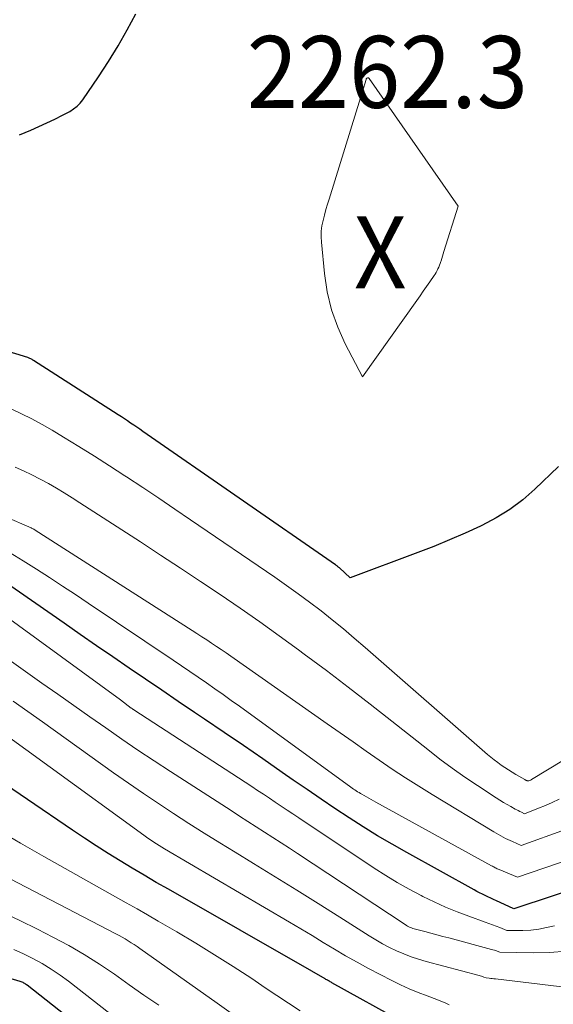
# Model space of a CAD drawing. Units: feet. Extents: x 1166672 to 1171672, y 7068870 to 7076370.
# Drawn here: x 1168005 to 1168079, y 7069254 to 7069391 of the extents above; entities that cross this region are included whole.
import ezdxf
from ezdxf.enums import TextEntityAlignment as Align

# ---------------------------------------------------------------- set-up
doc = ezdxf.new("R2010")
doc.units = ezdxf.units.FT
doc.header["$MEASUREMENT"] = 0
for name, color, linetype, lineweight in [('Level 44', 7, 'Continuous', 0), ('Level 45', 7, 'Continuous', 0), ('Level 46', 7, 'Continuous', 0)]:
    doc.layers.add(name, color=color, linetype=linetype, lineweight=lineweight)
doc.styles.add('Style-ENGINEERING', font='ENGINEERING.shx')

msp = doc.modelspace()

# ---------------------------------------------------------------- linework, layer by layer
at = {"layer": 'Level 44', "color": 32, "linetype": 'Continuous', "lineweight": 30, "flags": 128}
for points, elevation in [([(1168004.8, 7069375.41), (1168006.41, 7069376.07), (1168007.52, 7069376.55), (1168008.63, 7069377.05), (1168009.72, 7069377.58), (1168010.79, 7069378.13), (1168011.83, 7069378.67), (1168012.35, 7069379), (1168012.84, 7069379.37), (1168013.26, 7069379.81), (1168013.64, 7069380.29), (1168015.82, 7069383.47), (1168017.21, 7069385.6), (1168018.55, 7069387.77), (1168019.8, 7069389.99), (1168020.99, 7069392.24)], 2260), ([(1168079.87, 7069329.27), (1168076.58, 7069326.13), (1168074.88, 7069324.65), (1168073.09, 7069323.29), (1168071.17, 7069322.12), (1168069.17, 7069321.06), (1168069, 7069320.98), (1168066.85, 7069320.01), (1168064.68, 7069319.06), (1168062.48, 7069318.17), (1168060.28, 7069317.32), (1168050.87, 7069313.8), (1168049.34, 7069315.17), (1168049.28, 7069315.23), (1168049.21, 7069315.29), (1168049.14, 7069315.34), (1168049.08, 7069315.4), (1168049.01, 7069315.45), (1168048.94, 7069315.5), (1168048.87, 7069315.55), (1168048.8, 7069315.6), (1168021.98, 7069334.17), (1168021.56, 7069334.46), (1168021.13, 7069334.75), (1168020.71, 7069335.04), (1168020.28, 7069335.32), (1168019.86, 7069335.61), (1168019.43, 7069335.89), (1168019, 7069336.17), (1168018.57, 7069336.45), (1168006.78, 7069344.03), (1168006.69, 7069344.09), (1168006.59, 7069344.15), (1168006.48, 7069344.2), (1168006.38, 7069344.25), (1168006.27, 7069344.3), (1168006.17, 7069344.34), (1168006.06, 7069344.38), (1168005.95, 7069344.42), (1167983.14, 7069351.41)], 2260), ([(1168089.77, 7069273.12), (1168073.64, 7069267.76), (1168073.56, 7069267.8), (1168071.2, 7069268.9), (1168070.81, 7069269.08), (1168070.42, 7069269.26), (1168070.03, 7069269.44), (1168069.64, 7069269.62), (1168069.25, 7069269.81), (1168068.87, 7069270), (1168068.48, 7069270.2), (1168068.11, 7069270.4), (1168058.72, 7069275.59), (1168056.68, 7069276.75), (1168054.66, 7069277.93), (1168052.67, 7069279.17), (1168050.69, 7069280.43), (1168048.73, 7069281.72), (1168046.79, 7069283.02), (1168044.85, 7069284.34), (1168042.92, 7069285.68), (1168041.4, 7069286.74), (1168038.71, 7069288.61), (1168036.01, 7069290.47), (1168033.31, 7069292.31), (1168030.59, 7069294.14), (1168029.18, 7069295.09), (1168026.89, 7069296.62), (1168024.62, 7069298.16), (1168022.34, 7069299.7), (1168020.07, 7069301.25), (1168017.8, 7069302.8), (1168015.54, 7069304.36), (1168013.28, 7069305.92), (1168011.02, 7069307.49), (1168002.55, 7069313.4)], 2250), ([(1168058.38, 7069251.93), (1168048.3, 7069257.49), (1168048.18, 7069257.55), (1168048.07, 7069257.62), (1168047.95, 7069257.69), (1168047.83, 7069257.76), (1168047.71, 7069257.83), (1168047.6, 7069257.89), (1168047.48, 7069257.96), (1168047.36, 7069258.03), (1168045.51, 7069259.11), (1168025.54, 7069270.48), (1168023.85, 7069271.45), (1168022.17, 7069272.43), (1168020.5, 7069273.42), (1168018.83, 7069274.43), (1168018.81, 7069274.44), (1168017.14, 7069275.47), (1168015.48, 7069276.52), (1168013.84, 7069277.6), (1168012.21, 7069278.69), (1167999.63, 7069287.22)], 2240), ([(1168021.96, 7069244.44), (1168005.88, 7069257.13), (1168005.77, 7069257.21), (1168005.66, 7069257.29), (1168005.54, 7069257.37), (1168005.43, 7069257.44), (1168005.31, 7069257.5), (1168005.18, 7069257.56), (1168005.05, 7069257.61), (1168004.92, 7069257.65), (1167996.14, 7069260.24)], 2230)]:
    msp.add_lwpolyline(points, dxfattribs=dict(at, elevation=elevation))
at = {"layer": 'Level 45', "color": 32, "linetype": 'Continuous', "lineweight": 0, "flags": 128}
for points, elevation in [([(1168052.56, 7069341.74), (1168050.16, 7069346.34), (1168049.11, 7069348.68), (1168048.25, 7069351.08), (1168047.66, 7069353.56), (1168047.27, 7069356.1), (1168046.84, 7069360.48), (1168046.8, 7069361.24), (1168046.82, 7069362), (1168046.92, 7069362.76), (1168047.07, 7069363.51), (1168047.27, 7069364.25), (1168047.47, 7069365), (1168047.69, 7069365.74), (1168047.91, 7069366.48), (1168053.06, 7069383.12), (1168053.09, 7069383.19), (1168053.13, 7069383.25), (1168053.19, 7069383.29), (1168053.26, 7069383.31), (1168053.33, 7069383.32), (1168053.39, 7069383.31), (1168053.45, 7069383.27), (1168053.5, 7069383.22), (1168065.9, 7069365.47), (1168063.91, 7069359.19), (1168063.81, 7069358.87), (1168063.71, 7069358.55), (1168063.61, 7069358.22), (1168063.51, 7069357.9), (1168063.47, 7069357.78), (1168063.38, 7069357.52), (1168063.29, 7069357.26), (1168063.18, 7069357.01), (1168063.07, 7069356.76), (1168062.95, 7069356.52), (1168062.82, 7069356.28), (1168062.68, 7069356.05), (1168062.53, 7069355.82), (1168061.93, 7069354.97), (1168061.48, 7069354.32), (1168061.02, 7069353.67), (1168060.57, 7069353.02), (1168060.11, 7069352.37), (1168052.56, 7069341.74)], 2262), ([(1168080.54, 7069288.42), (1168076.11, 7069285.74), (1168076.09, 7069285.73), (1168076.07, 7069285.72), (1168076.05, 7069285.71), (1168076.04, 7069285.7), (1168075.96, 7069285.65), (1168075.94, 7069285.64), (1168075.92, 7069285.64), (1168075.9, 7069285.63), (1168075.87, 7069285.62), (1168075.73, 7069285.58), (1168075.65, 7069285.57), (1168075.58, 7069285.57), (1168075.5, 7069285.58), (1168075.43, 7069285.6), (1168075.36, 7069285.63), (1168075.29, 7069285.66), (1168075.22, 7069285.69), (1168075.15, 7069285.73), (1168073.91, 7069286.45), (1168073.39, 7069286.76), (1168072.88, 7069287.08), (1168072.38, 7069287.41), (1168071.88, 7069287.75), (1168071.39, 7069288.1), (1168070.91, 7069288.47), (1168070.44, 7069288.85), (1168069.98, 7069289.24), (1168052.94, 7069304.13), (1168051.42, 7069305.43), (1168049.9, 7069306.71), (1168048.35, 7069307.96), (1168046.79, 7069309.2), (1168045.2, 7069310.4), (1168043.6, 7069311.59), (1168041.98, 7069312.75), (1168040.34, 7069313.88), (1168028.63, 7069321.86), (1168026.42, 7069323.37), (1168024.19, 7069324.86), (1168021.96, 7069326.35), (1168019.73, 7069327.83), (1168019.48, 7069328), (1168017.36, 7069329.37), (1168015.23, 7069330.73), (1168013.08, 7069332.07), (1168010.92, 7069333.38), (1168009.36, 7069334.32), (1168007.96, 7069335.12), (1168006.54, 7069335.89), (1168005.09, 7069336.61), (1168003.63, 7069337.29)], 2258), ([(1168079.93, 7069283.01), (1168078.99, 7069282.56), (1168078.04, 7069282.15), (1168077.07, 7069281.76), (1168075.13, 7069281), (1168074.68, 7069281.21), (1168074.46, 7069281.31), (1168074.24, 7069281.42), (1168074.03, 7069281.54), (1168073.81, 7069281.65), (1168073.2, 7069281.98), (1168072.69, 7069282.27), (1168072.18, 7069282.57), (1168071.68, 7069282.88), (1168071.18, 7069283.2), (1168068.59, 7069284.9), (1168066.82, 7069286.1), (1168065.07, 7069287.33), (1168063.35, 7069288.6), (1168061.65, 7069289.91), (1168056.63, 7069293.88), (1168053.62, 7069296.24), (1168050.58, 7069298.58), (1168047.53, 7069300.9), (1168044.46, 7069303.19), (1168043.65, 7069303.79), (1168040.96, 7069305.75), (1168038.25, 7069307.69), (1168035.52, 7069309.58), (1168032.76, 7069311.46), (1168029.99, 7069313.3), (1168027.21, 7069315.14), (1168024.43, 7069316.97), (1168021.64, 7069318.79), (1168013.23, 7069324.25), (1168012.14, 7069324.94), (1168011.05, 7069325.61), (1168009.94, 7069326.27), (1168008.83, 7069326.91), (1168007.7, 7069327.53), (1168006.55, 7069328.12), (1168005.39, 7069328.67), (1168004.22, 7069329.2)], 2256), ([(1168080.83, 7069278.82), (1168074.64, 7069276.59), (1168073.46, 7069277.11), (1168073.12, 7069277.26), (1168072.79, 7069277.41), (1168072.46, 7069277.57), (1168072.13, 7069277.74), (1168071.81, 7069277.91), (1168071.49, 7069278.09), (1168071.17, 7069278.27), (1168070.85, 7069278.46), (1168062.28, 7069283.65), (1168060.41, 7069284.81), (1168058.55, 7069285.99), (1168056.71, 7069287.21), (1168054.89, 7069288.45), (1168053.08, 7069289.71), (1168051.27, 7069290.97), (1168049.47, 7069292.23), (1168047.66, 7069293.5), (1168034.24, 7069302.89), (1168033.58, 7069303.36), (1168032.91, 7069303.81), (1168032.23, 7069304.27), (1168031.55, 7069304.72), (1168030.87, 7069305.16), (1168030.19, 7069305.6), (1168029.51, 7069306.04), (1168028.83, 7069306.48), (1168007.01, 7069320.42), (1168006.94, 7069320.46), (1168006.87, 7069320.51), (1168006.8, 7069320.55), (1168006.73, 7069320.59), (1168006.65, 7069320.63), (1168006.58, 7069320.67), (1168006.5, 7069320.7), (1168006.43, 7069320.73), (1168002.77, 7069322.32)], 2254), ([(1168085.27, 7069275.99), (1168074.14, 7069272.18), (1168071.59, 7069273.24), (1168071.45, 7069273.29), (1168071.32, 7069273.35), (1168071.18, 7069273.41), (1168071.05, 7069273.48), (1168070.92, 7069273.54), (1168070.79, 7069273.61), (1168070.66, 7069273.68), (1168070.53, 7069273.74), (1168054.44, 7069282.6), (1168052.48, 7069283.7), (1168052.28, 7069283.81), (1168052.09, 7069283.93), (1168051.89, 7069284.05), (1168051.7, 7069284.17), (1168051.51, 7069284.3), (1168051.32, 7069284.43), (1168051.14, 7069284.56), (1168050.95, 7069284.69), (1168035.43, 7069295.94), (1168034.29, 7069296.76), (1168033.15, 7069297.58), (1168032, 7069298.38), (1168030.84, 7069299.19), (1168029.68, 7069299.98), (1168028.52, 7069300.77), (1168027.36, 7069301.56), (1168026.19, 7069302.35), (1168014.39, 7069310.27), (1168012.6, 7069311.47), (1168010.79, 7069312.66), (1168008.98, 7069313.84), (1168007.17, 7069315.01), (1168005.34, 7069316.15), (1168003.49, 7069317.28)], 2252), ([(1168079.28, 7069265.42), (1168078.2, 7069265.15), (1168077.11, 7069264.94), (1168076.01, 7069264.82), (1168074.9, 7069264.77), (1168072.67, 7069264.74), (1168071.67, 7069265.15), (1168071.17, 7069265.36), (1168070.67, 7069265.55), (1168070.17, 7069265.74), (1168069.66, 7069265.93), (1168067.38, 7069266.73), (1168065.75, 7069267.34), (1168064.14, 7069268), (1168062.55, 7069268.72), (1168060.98, 7069269.48), (1168060.72, 7069269.61), (1168059.05, 7069270.5), (1168057.4, 7069271.43), (1168055.79, 7069272.41), (1168054.19, 7069273.43), (1168043.69, 7069280.41), (1168042.87, 7069280.96), (1168042.06, 7069281.51), (1168041.24, 7069282.05), (1168040.42, 7069282.6), (1168039.6, 7069283.15), (1168038.78, 7069283.7), (1168037.96, 7069284.24), (1168037.14, 7069284.78), (1168020.74, 7069295.44), (1168020.7, 7069295.47), (1168020.65, 7069295.5), (1168020.61, 7069295.53), (1168020.56, 7069295.56), (1168020.52, 7069295.59), (1168020.47, 7069295.62), (1168020.43, 7069295.65), (1168020.38, 7069295.68), (1168018.85, 7069296.81), (1167999.13, 7069311.14)], 2248), ([(1168080.93, 7069261.89), (1168078.64, 7069261.71), (1168076.33, 7069261.65), (1168071.68, 7069261.72), (1168071.3, 7069261.87), (1168071.11, 7069261.95), (1168070.92, 7069262.02), (1168070.72, 7069262.08), (1168070.52, 7069262.13), (1168064.59, 7069263.72), (1168063.75, 7069263.94), (1168062.91, 7069264.16), (1168062.07, 7069264.38), (1168061.23, 7069264.6), (1168059.94, 7069264.93), (1168059.75, 7069264.98), (1168059.56, 7069265.04), (1168059.38, 7069265.12), (1168059.19, 7069265.19), (1168059.01, 7069265.28), (1168058.84, 7069265.37), (1168058.67, 7069265.47), (1168058.5, 7069265.58), (1168043.53, 7069275.46), (1168042.38, 7069276.21), (1168041.23, 7069276.96), (1168040.08, 7069277.71), (1168038.92, 7069278.45), (1168037.76, 7069279.19), (1168036.6, 7069279.93), (1168035.45, 7069280.67), (1168034.29, 7069281.42), (1168025.85, 7069286.85), (1168023.57, 7069288.34), (1168021.3, 7069289.84), (1168019.05, 7069291.37), (1168016.82, 7069292.92), (1168014.59, 7069294.48), (1168012.36, 7069296.04), (1168010.14, 7069297.6), (1168007.91, 7069299.17), (1168001.03, 7069304.02)], 2246), ([(1168064.65, 7069254.44), (1168064.07, 7069254.7), (1168063.49, 7069254.93), (1168062.9, 7069255.16), (1168061.56, 7069255.66), (1168060.31, 7069256.15), (1168059.07, 7069256.66), (1168057.85, 7069257.22), (1168056.64, 7069257.81), (1168055.01, 7069258.64), (1168053.4, 7069259.48), (1168051.8, 7069260.34), (1168050.22, 7069261.24), (1168048.66, 7069262.17), (1168047.1, 7069263.1), (1168045.54, 7069264.04), (1168043.97, 7069264.97), (1168042.41, 7069265.89), (1168024.98, 7069276.13), (1168024.61, 7069276.34), (1168024.25, 7069276.57), (1168023.89, 7069276.79), (1168023.53, 7069277.02), (1168023.17, 7069277.26), (1168022.82, 7069277.49), (1168022.47, 7069277.74), (1168022.12, 7069277.99), (1167996, 7069296.93)], 2242), ([(1168083.79, 7069256.52), (1168071.07, 7069258.02), (1168070.86, 7069258.04), (1168070.64, 7069258.06), (1168070.43, 7069258.09), (1168070.21, 7069258.11), (1168069.78, 7069258.15), (1168069.45, 7069258.28), (1168069.29, 7069258.35), (1168069.12, 7069258.41), (1168068.95, 7069258.46), (1168068.79, 7069258.51), (1168061.43, 7069260.44), (1168060.38, 7069260.75), (1168059.34, 7069261.09), (1168058.33, 7069261.49), (1168057.32, 7069261.92), (1168056.34, 7069262.41), (1168055.37, 7069262.91), (1168054.43, 7069263.45), (1168053.49, 7069264.02), (1168049.39, 7069266.62), (1168046.4, 7069268.5), (1168043.42, 7069270.37), (1168040.42, 7069272.22), (1168037.41, 7069274.06), (1168034.83, 7069275.64), (1168032.68, 7069276.96), (1168030.53, 7069278.3), (1168028.4, 7069279.65), (1168026.27, 7069281.01), (1168024.16, 7069282.4), (1168022.06, 7069283.8), (1168019.98, 7069285.24), (1168017.91, 7069286.69), (1168007.99, 7069293.77), (1168005.97, 7069295.2), (1168003.95, 7069296.63)], 2244), ([(1168043.87, 7069253.56), (1168042.26, 7069254.64), (1168040.65, 7069255.73), (1168039.03, 7069256.8), (1168037.15, 7069258.06), (1168034.57, 7069259.73), (1168031.98, 7069261.38), (1168029.36, 7069262.98), (1168026.72, 7069264.55), (1168024.12, 7069266.06), (1168022.65, 7069266.92), (1168021.17, 7069267.77), (1168019.68, 7069268.61), (1168018.19, 7069269.45), (1168008.21, 7069275.04), (1168006.58, 7069275.96), (1168004.96, 7069276.89), (1168003.36, 7069277.84)], 2238), ([(1168036.1, 7069251.96), (1168032.35, 7069254.63), (1168021.58, 7069262.24), (1168021.18, 7069262.52), (1168020.77, 7069262.79), (1168020.36, 7069263.06), (1168019.94, 7069263.32), (1168019.52, 7069263.58), (1168019.1, 7069263.83), (1168018.67, 7069264.06), (1168018.24, 7069264.29), (1168002.33, 7069272.54)], 2236), ([(1168024.21, 7069254.35), (1168022.14, 7069255.78), (1168020.08, 7069257.22), (1168018.03, 7069258.66), (1168015.94, 7069260.06), (1168013.83, 7069261.4), (1168011.66, 7069262.65), (1168009.45, 7069263.85), (1168007.31, 7069264.95), (1168004.86, 7069266.16), (1168002.39, 7069267.3)], 2234), ([(1168021.66, 7069249.87), (1168011.64, 7069257.69), (1168010.45, 7069258.56), (1168009.24, 7069259.39), (1168007.98, 7069260.16), (1168006.69, 7069260.88), (1168005.36, 7069261.52), (1168004.01, 7069262.09)], 2232)]:
    msp.add_lwpolyline(points, dxfattribs=dict(at, elevation=elevation))

# ---------------------------------------------------------------- texts
at = {"layer": 'Level 46', "color": 32, "linetype": 'Continuous', "lineweight": 0, "style": 'Style-ENGINEERING', "width": 0.94}
for s, p in [('2262.3', (1168056.03, 7069384.15, 2262.31)), ('X', (1168055.03, 7069359.05, 2262.31))]:
    msp.add_text(s, height=10, dxfattribs=at).set_placement(p, align=Align.MIDDLE_CENTER)

doc.saveas('drawing.dxf')
